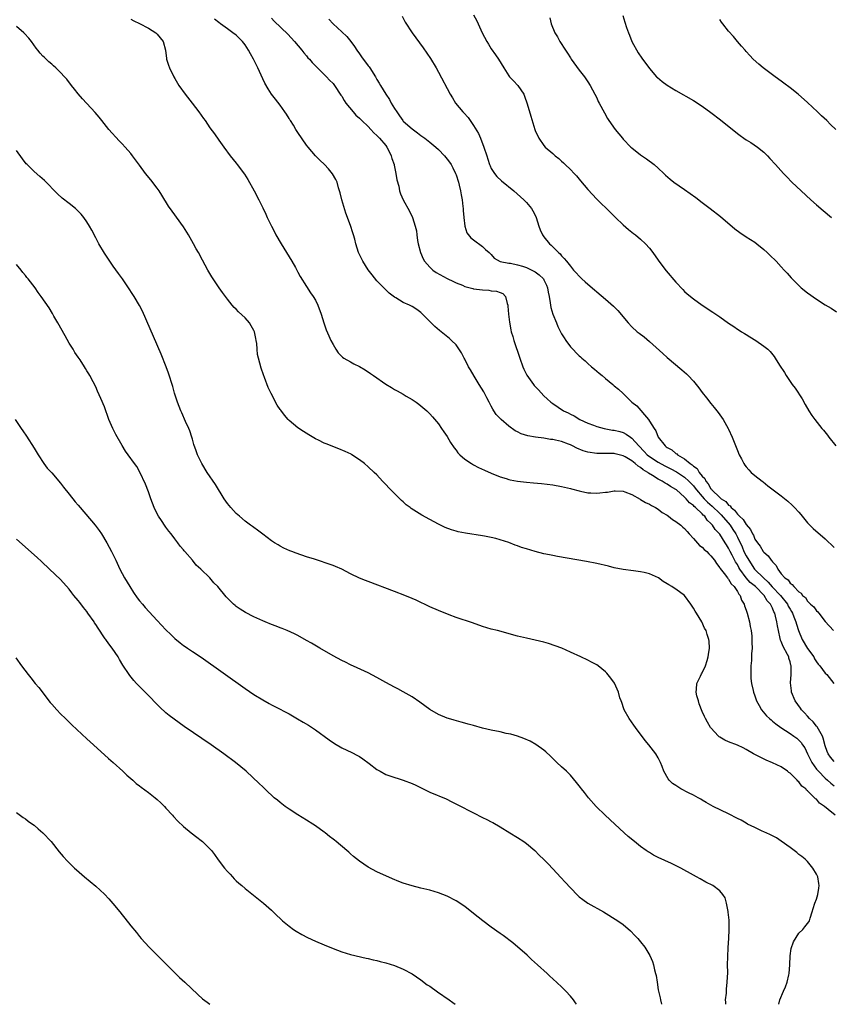
# Model space of a CAD drawing. Units: inches. Extents: x 2499592 to 2502000, y 1488000 to 1491000.
# Drawn here: x 2499856 to 2500040, y 1488000 to 1488224 of the extents above; entities that cross this region are included whole.
import ezdxf

# ---------------------------------------------------------------- set-up
doc = ezdxf.new("R2010")
doc.units = ezdxf.units.IN
doc.header["$MEASUREMENT"] = 0
doc.layers.add('LD24991488_10ft', color=111, linetype='Continuous')

msp = doc.modelspace()

# ---------------------------------------------------------------- linework, layer by layer
at = {"layer": 'LD24991488_10ft'}
for points, elevation in [([(2499881, 1488224.06), (2499881.67, 1488223.67), (2499883, 1488223.12), (2499885, 1488222.02), (2499886.68, 1488221), (2499887, 1488220.69), (2499888.36, 1488219), (2499888.87, 1488217), (2499889.12, 1488215.12), (2499889.15, 1488215), (2499889.6, 1488213.6), (2499889.82, 1488213), (2499890.75, 1488211), (2499891, 1488210.56), (2499891.9, 1488209), (2499893.35, 1488207), (2499894.95, 1488205), (2499896.45, 1488203), (2499897.5, 1488201.5), (2499897.88, 1488201), (2499899, 1488199.34), (2499900, 1488198), (2499901, 1488196.55), (2499902.14, 1488195), (2499903.63, 1488193), (2499905, 1488191.31), (2499905.23, 1488191), (2499906.84, 1488188.84), (2499907.62, 1488187.62), (2499909.09, 1488185), (2499910.16, 1488183), (2499911, 1488181.2), (2499911.73, 1488179.73), (2499912.05, 1488179), (2499912.97, 1488177.03), (2499913.7, 1488175.7), (2499914.02, 1488175), (2499915.2, 1488173), (2499916.44, 1488171), (2499917.61, 1488169), (2499918.43, 1488167.57), (2499918.83, 1488166.83), (2499919, 1488166.55), (2499919.52, 1488165.52), (2499921, 1488163.26), (2499921.86, 1488161.86), (2499922.49, 1488161), (2499923, 1488160.17), (2499923.58, 1488159), (2499924.3, 1488157), (2499924.89, 1488155), (2499925.43, 1488153.43), (2499926.02, 1488152.02), (2499926.51, 1488151), (2499927, 1488150.06), (2499927.63, 1488149), (2499928.19, 1488148.19), (2499929.19, 1488147.19), (2499929.47, 1488147), (2499931, 1488146.11), (2499931.72, 1488145.72), (2499933, 1488145.08), (2499934.3, 1488144.3), (2499935.52, 1488143.52), (2499936.22, 1488143), (2499939, 1488141.04), (2499940.29, 1488140.29), (2499941, 1488139.84), (2499941.57, 1488139.57), (2499943, 1488138.75), (2499943.65, 1488138.35), (2499945, 1488137.59), (2499945.89, 1488137), (2499946.54, 1488136.54), (2499948.34, 1488135), (2499949, 1488134.34), (2499949.63, 1488133.63), (2499951, 1488132), (2499951.66, 1488131), (2499952.22, 1488130.22), (2499953, 1488129.17), (2499953.77, 1488127.77), (2499954.55, 1488126.55), (2499955, 1488126.03), (2499955.43, 1488125.43), (2499955.88, 1488125), (2499957, 1488124.03), (2499958.54, 1488123), (2499959, 1488122.72), (2499960.12, 1488122.12), (2499961.47, 1488121.47), (2499963, 1488120.79), (2499965, 1488120), (2499966.42, 1488119.58), (2499967, 1488119.37), (2499967.29, 1488119.29), (2499968.98, 1488118.98), (2499971, 1488118.75), (2499972.63, 1488118.63), (2499974.45, 1488118.45), (2499977, 1488118.13), (2499979, 1488117.82), (2499979.64, 1488117.64), (2499981, 1488117.33), (2499981.23, 1488117.23), (2499983, 1488116.76), (2499983.28, 1488116.72), (2499985, 1488116.36), (2499985.66, 1488116.34), (2499987, 1488116.27), (2499987.68, 1488116.32), (2499989, 1488116.49), (2499989.47, 1488116.53), (2499991, 1488116.8), (2499991.22, 1488116.78), (2499993, 1488116.74), (2499993.42, 1488116.58), (2499995, 1488115.97), (2499996.9, 1488114.9), (2499997, 1488114.86), (2499998.11, 1488114.11), (2499999, 1488113.76), (2499999.45, 1488113.45), (2500000.35, 1488113), (2500001, 1488112.61), (2500001.89, 1488111.89), (2500003, 1488111.24), (2500003.35, 1488111), (2500004.25, 1488110.25), (2500005, 1488109.83), (2500006.11, 1488109), (2500006.56, 1488108.56), (2500007, 1488108.22), (2500007.55, 1488107.55), (2500008.07, 1488107), (2500009, 1488105.97), (2500010.38, 1488104.38), (2500011, 1488103.96), (2500011.47, 1488103.47), (2500012.02, 1488103), (2500012.49, 1488102.49), (2500013, 1488102.03), (2500013.78, 1488101), (2500014.24, 1488100.24), (2500015, 1488099.32), (2500015.12, 1488099.12), (2500016.03, 1488097.97), (2500016.76, 1488097), (2500016.85, 1488096.85), (2500017, 1488096.71), (2500017.63, 1488095.63), (2500018.26, 1488095), (2500019, 1488093.88), (2500019.31, 1488093.31), (2500019.61, 1488093), (2500019.96, 1488091.96), (2500020.53, 1488091), (2500020.63, 1488090.63), (2500021, 1488089.69), (2500021.17, 1488089.17), (2500021.24, 1488089), (2500021.79, 1488087), (2500021.94, 1488085.94), (2500022.13, 1488085), (2500022.26, 1488083.74), (2500022.3, 1488083), (2500022.33, 1488082.33), (2500022.35, 1488081), (2500022.25, 1488079.75), (2500022.25, 1488079), (2500022.21, 1488078.21), (2500022.08, 1488077), (2500022.08, 1488075.92), (2500022.04, 1488075), (2500022.08, 1488074.08), (2500022.24, 1488073), (2500022.63, 1488071.37), (2500022.69, 1488071), (2500023, 1488070.13), (2500023.37, 1488069), (2500023.93, 1488067.93), (2500024.47, 1488067), (2500025.65, 1488065.65), (2500026.3, 1488065), (2500026.67, 1488064.67), (2500027, 1488064.42), (2500027.79, 1488063.79), (2500028.87, 1488063), (2500031, 1488061.62), (2500031.84, 1488061), (2500032.5, 1488060.5), (2500033, 1488060.05), (2500033.52, 1488059.52), (2500033.85, 1488059), (2500034.32, 1488058.32), (2500035, 1488057), (2500035.96, 1488055), (2500037, 1488053.52), (2500037.43, 1488053), (2500039, 1488051.42), (2500039.51, 1488051), (2500040.29, 1488050.29), (2500041, 1488049.69)], 8580), ([(2500041, 1488055.21), (2500040.22, 1488056.22), (2500039.66, 1488057), (2500039.47, 1488057.47), (2500039, 1488058.82), (2500038.55, 1488060.55), (2500038.37, 1488061), (2500037.45, 1488062.55), (2500037.14, 1488063.14), (2500037, 1488063.28), (2500036.23, 1488064.23), (2500035.44, 1488065), (2500035, 1488065.52), (2500034.29, 1488066.29), (2500033.56, 1488067), (2500033.35, 1488067.35), (2500032.13, 1488069), (2500031.35, 1488071), (2500031.29, 1488071.29), (2500031.1, 1488073.1), (2500031.21, 1488075), (2500031.26, 1488076.74), (2500031.24, 1488077), (2500031.17, 1488077.17), (2500031, 1488077.88), (2500030.73, 1488078.73), (2500030.68, 1488079), (2500030.4, 1488079.6), (2500029.4, 1488081.4), (2500029, 1488082.53), (2500028.85, 1488082.85), (2500028.78, 1488083.22), (2500028.34, 1488085), (2500028.12, 1488086.12), (2500027.98, 1488087), (2500027.69, 1488088.31), (2500027.5, 1488089), (2500027.31, 1488089.31), (2500027, 1488090.14), (2500026.69, 1488090.69), (2500026.58, 1488091), (2500025.79, 1488091.79), (2500025.09, 1488093), (2500023.11, 1488095), (2500021.94, 1488095.94), (2500021, 1488097.01), (2500019.57, 1488099), (2500019.36, 1488099.36), (2500019, 1488100.05), (2500018.61, 1488100.61), (2500017.81, 1488102.19), (2500017.37, 1488103), (2500017, 1488103.77), (2500016.52, 1488104.52), (2500016.23, 1488105), (2500015, 1488106.93), (2500013.97, 1488107.97), (2500013.31, 1488109), (2500013, 1488109.36), (2500012.15, 1488110.15), (2500011.57, 1488111), (2500011.25, 1488111.25), (2500011, 1488111.54), (2500009.47, 1488113), (2500009.2, 1488113.2), (2500009, 1488113.45), (2500008.09, 1488114.09), (2500007.36, 1488115), (2500007, 1488115.39), (2500005.13, 1488117), (2500005, 1488117.1), (2500003.79, 1488117.79), (2500003, 1488118.33), (2500002.56, 1488118.56), (2500001.89, 1488119), (2500001, 1488119.45), (2499999.72, 1488120.28), (2499998.81, 1488120.81), (2499998.61, 1488121), (2499997.59, 1488121.59), (2499997, 1488122.1), (2499996.41, 1488122.41), (2499995.76, 1488123), (2499995, 1488123.6), (2499993.46, 1488124.54), (2499993, 1488124.78), (2499992.11, 1488125), (2499991.2, 1488125.2), (2499991, 1488125.26), (2499989.26, 1488125.26), (2499989, 1488125.28), (2499987, 1488125.29), (2499985, 1488125.6), (2499983.93, 1488125.93), (2499982.47, 1488126.47), (2499981.5, 1488127), (2499981, 1488127.24), (2499980.59, 1488127.41), (2499979, 1488128), (2499977.65, 1488128.35), (2499977, 1488128.46), (2499976.49, 1488128.49), (2499975, 1488128.78), (2499973.04, 1488129.04), (2499971.3, 1488129.3), (2499969.78, 1488129.78), (2499969, 1488130.18), (2499968.47, 1488130.47), (2499967, 1488131.51), (2499965.24, 1488133), (2499964.14, 1488134.14), (2499963.61, 1488135), (2499963.35, 1488135.35), (2499963, 1488136.02), (2499962.65, 1488136.65), (2499962.52, 1488137), (2499961.97, 1488137.97), (2499961.48, 1488139), (2499961.31, 1488139.31), (2499960.29, 1488141), (2499959.15, 1488142.85), (2499958.31, 1488144.31), (2499957.86, 1488145), (2499957, 1488146.71), (2499956.81, 1488147), (2499956.21, 1488148.21), (2499955, 1488149.99), (2499953.99, 1488151), (2499953.47, 1488151.47), (2499952.35, 1488152.35), (2499951.24, 1488153.24), (2499950.17, 1488154.17), (2499948.17, 1488156.17), (2499947.39, 1488157), (2499947, 1488157.36), (2499946.04, 1488158.04), (2499945, 1488158.72), (2499944.44, 1488159), (2499943, 1488159.64), (2499941.29, 1488160.71), (2499941, 1488160.87), (2499939.79, 1488161.79), (2499938.78, 1488162.78), (2499937, 1488164.6), (2499935.9, 1488165.9), (2499935, 1488167.05), (2499933.75, 1488169), (2499932.8, 1488171), (2499932.2, 1488173), (2499931.93, 1488174.07), (2499931.67, 1488175), (2499931.49, 1488175.49), (2499931, 1488177.14), (2499929.95, 1488179.95), (2499929.01, 1488183), (2499928.61, 1488184.61), (2499928.5, 1488185), (2499928.28, 1488185.72), (2499927.95, 1488187), (2499927.64, 1488187.64), (2499926.91, 1488188.91), (2499926.01, 1488190.01), (2499925.06, 1488191.06), (2499924.02, 1488192.02), (2499923, 1488193.03), (2499921.32, 1488195), (2499921, 1488195.39), (2499919, 1488198.29), (2499918.55, 1488199), (2499917.98, 1488199.98), (2499917.33, 1488201), (2499917.21, 1488201.21), (2499917, 1488201.51), (2499916.44, 1488202.44), (2499916.07, 1488203), (2499915, 1488204.49), (2499913.92, 1488205.92), (2499913, 1488207.03), (2499912.22, 1488208.22), (2499911.51, 1488209.51), (2499911, 1488210.52), (2499909.91, 1488213), (2499908.88, 1488215), (2499908.19, 1488216.19), (2499907.79, 1488217), (2499907, 1488218.22), (2499906.4, 1488219), (2499905.71, 1488219.71), (2499905, 1488220.41), (2499904.24, 1488221), (2499903, 1488221.92), (2499901.41, 1488223), (2499901, 1488223.31), (2499900.05, 1488224.05)], 8570), ([(2499913, 1488224.28), (2499913.62, 1488223.62), (2499916.69, 1488220.69), (2499918.27, 1488219), (2499919.94, 1488217), (2499920.39, 1488216.39), (2499921, 1488215.71), (2499921.31, 1488215.31), (2499921.63, 1488215), (2499922.24, 1488214.24), (2499923, 1488213.49), (2499923.23, 1488213.23), (2499923.49, 1488213), (2499925.52, 1488211), (2499926.22, 1488210.22), (2499927, 1488209.44), (2499927.34, 1488209), (2499928.81, 1488206.81), (2499929, 1488206.56), (2499929.57, 1488205.57), (2499929.95, 1488205), (2499931.55, 1488203), (2499932.23, 1488202.23), (2499933, 1488201.55), (2499933.55, 1488201), (2499935, 1488199.65), (2499935.62, 1488199), (2499936.26, 1488198.26), (2499937, 1488197.66), (2499937.3, 1488197.3), (2499937.6, 1488197), (2499939, 1488195.35), (2499939.28, 1488195), (2499939.57, 1488194.43), (2499940.25, 1488193), (2499940.38, 1488192.38), (2499940.88, 1488191), (2499940.89, 1488190.89), (2499941.33, 1488189), (2499941.52, 1488187.52), (2499941.94, 1488186.06), (2499942.14, 1488185), (2499942.34, 1488184.34), (2499942.97, 1488183), (2499944.38, 1488180.38), (2499945.06, 1488179), (2499945.71, 1488177), (2499945.96, 1488175.96), (2499946.08, 1488175), (2499946.26, 1488173.74), (2499946.41, 1488173), (2499946.92, 1488171), (2499947.54, 1488169.54), (2499947.81, 1488169), (2499949, 1488167.66), (2499949.74, 1488167), (2499950.49, 1488166.49), (2499953, 1488165.12), (2499954.41, 1488164.41), (2499955, 1488164.14), (2499956.45, 1488163.55), (2499957, 1488163.31), (2499958.79, 1488162.79), (2499959, 1488162.75), (2499961, 1488162.49), (2499962.43, 1488162.43), (2499963, 1488162.32), (2499964.23, 1488162.23), (2499965, 1488161.88), (2499965.66, 1488161.66), (2499966.22, 1488161), (2499966.62, 1488159.38), (2499966.77, 1488159), (2499966.81, 1488158.81), (2499966.95, 1488157), (2499967.14, 1488155.14), (2499967.45, 1488153.45), (2499967.57, 1488153), (2499967.88, 1488151.88), (2499968.16, 1488151), (2499969.5, 1488147), (2499970.21, 1488145), (2499970.44, 1488144.44), (2499971.11, 1488143.11), (2499972.62, 1488141), (2499972.79, 1488140.79), (2499973.74, 1488139.74), (2499975, 1488138.44), (2499975.74, 1488137.74), (2499976.59, 1488137), (2499977, 1488136.69), (2499979.47, 1488135), (2499980.52, 1488134.52), (2499981, 1488134.24), (2499981.84, 1488133.84), (2499983.18, 1488133), (2499985, 1488132.16), (2499986.29, 1488131.71), (2499987, 1488131.42), (2499988.66, 1488131), (2499990.63, 1488130.63), (2499991, 1488130.6), (2499992.26, 1488130.26), (2499993, 1488130.05), (2499993.71, 1488129.71), (2499994.69, 1488129), (2499995, 1488128.8), (2499996.57, 1488127), (2499997.77, 1488125.77), (2499998.48, 1488125), (2499999, 1488124.58), (2500001, 1488123.28), (2500002.49, 1488122.49), (2500003.83, 1488121.83), (2500005.15, 1488121.15), (2500007, 1488119.9), (2500007.98, 1488119), (2500009, 1488117.91), (2500009.41, 1488117.41), (2500009.68, 1488117), (2500011, 1488115.47), (2500011.43, 1488115), (2500012.2, 1488114.2), (2500013.3, 1488113.3), (2500015, 1488111.66), (2500015.35, 1488111.35), (2500017.34, 1488109), (2500018.01, 1488108.01), (2500018.62, 1488107), (2500019, 1488106.25), (2500020.06, 1488104.06), (2500020.5, 1488103), (2500021, 1488102), (2500021.59, 1488101), (2500022.91, 1488099), (2500023, 1488098.9), (2500024.98, 1488097), (2500026.03, 1488096.03), (2500026.95, 1488094.95), (2500028.82, 1488093), (2500030.41, 1488091), (2500030.59, 1488090.59), (2500031, 1488089.88), (2500031.34, 1488089.34), (2500031.53, 1488089), (2500031.89, 1488088.11), (2500032.31, 1488087), (2500032.44, 1488086.44), (2500032.9, 1488085), (2500033.74, 1488083), (2500035, 1488080.94), (2500036.4, 1488079), (2500036.58, 1488078.58), (2500037, 1488077.92), (2500037.4, 1488077.4), (2500037.76, 1488077), (2500039, 1488075.31), (2500039.33, 1488075), (2500040.92, 1488073)], 8560), ([(2499926.06, 1488224.06), (2499927, 1488223.02), (2499929, 1488221.22), (2499930.14, 1488220.14), (2499931.03, 1488219.03), (2499931.87, 1488217.87), (2499932.42, 1488217), (2499933, 1488216.2), (2499933.52, 1488215.52), (2499935, 1488213.46), (2499935.21, 1488213.21), (2499935.35, 1488213), (2499936.65, 1488211), (2499937, 1488210.39), (2499937.53, 1488209.53), (2499937.82, 1488209), (2499939, 1488207), (2499939.83, 1488205.83), (2499940.27, 1488205), (2499941, 1488203.78), (2499941.49, 1488203), (2499942.12, 1488202.12), (2499942.88, 1488201), (2499943, 1488200.87), (2499945, 1488199.11), (2499946.22, 1488198.22), (2499947, 1488197.62), (2499947.87, 1488197), (2499949, 1488196.09), (2499950.41, 1488195), (2499951, 1488194.43), (2499952.37, 1488193), (2499952.65, 1488192.65), (2499953, 1488192.26), (2499953.52, 1488191.52), (2499953.85, 1488191), (2499954.26, 1488190.26), (2499954.88, 1488189), (2499955, 1488188.7), (2499955.52, 1488187), (2499955.7, 1488186.3), (2499956.01, 1488185), (2499956.14, 1488184.14), (2499956.36, 1488183), (2499956.54, 1488181.46), (2499956.58, 1488181), (2499956.6, 1488180.6), (2499956.74, 1488179), (2499956.98, 1488176.98), (2499957.48, 1488175.48), (2499958.33, 1488174.33), (2499959, 1488173.88), (2499961, 1488172.39), (2499961.72, 1488171.72), (2499962.54, 1488171), (2499962.75, 1488170.75), (2499963, 1488170.52), (2499963.7, 1488169.7), (2499965, 1488168.99), (2499967, 1488168.62), (2499967.42, 1488168.58), (2499969, 1488168.24), (2499970.12, 1488167.88), (2499971, 1488167.57), (2499972.24, 1488167), (2499973, 1488166.58), (2499973.91, 1488165.91), (2499974.86, 1488165), (2499975, 1488164.77), (2499975.57, 1488163.57), (2499975.82, 1488163), (2499975.96, 1488161.96), (2499976.18, 1488161), (2499976.42, 1488159.58), (2499976.46, 1488159), (2499976.53, 1488158.53), (2499976.99, 1488156.99), (2499977.82, 1488155), (2499978.15, 1488154.15), (2499978.77, 1488153), (2499978.83, 1488152.83), (2499979, 1488152.53), (2499979.58, 1488151.58), (2499980, 1488151), (2499981, 1488149.57), (2499983, 1488147.53), (2499983.29, 1488147.29), (2499983.61, 1488147), (2499984.37, 1488146.37), (2499985, 1488145.75), (2499985.85, 1488145), (2499986.49, 1488144.49), (2499987, 1488144.03), (2499987.56, 1488143.56), (2499988.21, 1488143), (2499989, 1488142.37), (2499990.66, 1488141), (2499990.85, 1488140.85), (2499991, 1488140.71), (2499991.95, 1488139.95), (2499993, 1488138.96), (2499995.01, 1488137), (2499996.1, 1488136.1), (2499998.76, 1488133), (2499999, 1488132.67), (2500000.08, 1488131), (2500000.46, 1488130.46), (2500000.98, 1488129), (2500002.54, 1488127), (2500002.83, 1488126.83), (2500003, 1488126.68), (2500004.11, 1488126.11), (2500005, 1488125.31), (2500005.2, 1488125.2), (2500005.38, 1488125), (2500007, 1488124.08), (2500008.27, 1488123), (2500008.73, 1488122.73), (2500009, 1488122.44), (2500009.86, 1488121.86), (2500010.33, 1488121), (2500011, 1488120.13), (2500011.57, 1488119.57), (2500011.8, 1488119), (2500012.37, 1488118.37), (2500013, 1488117.27), (2500013.15, 1488117.15), (2500013.23, 1488117), (2500015, 1488115.3), (2500015.34, 1488115), (2500016.35, 1488114.35), (2500017, 1488113.56), (2500017.36, 1488113.36), (2500017.6, 1488113), (2500018.39, 1488112.39), (2500019, 1488111.51), (2500019.51, 1488111), (2500020.31, 1488110.31), (2500021, 1488109.15), (2500022.02, 1488108.02), (2500022.48, 1488107), (2500022.68, 1488106.68), (2500023, 1488105.84), (2500023.56, 1488105), (2500024.22, 1488104.22), (2500024.89, 1488103), (2500025, 1488102.85), (2500026.02, 1488102.02), (2500026.69, 1488101), (2500026.86, 1488100.86), (2500027, 1488100.64), (2500027.84, 1488099.84), (2500028.24, 1488099), (2500029, 1488097.92), (2500029.8, 1488097), (2500030.53, 1488096.53), (2500031, 1488095.82), (2500031.51, 1488095.51), (2500031.88, 1488095), (2500033, 1488093.86), (2500033.51, 1488093.51), (2500033.86, 1488093), (2500034.5, 1488092.5), (2500035, 1488091.67), (2500035.68, 1488091), (2500036.39, 1488090.39), (2500037, 1488089.51), (2500037.28, 1488089.28), (2500037.53, 1488089), (2500039, 1488087.08), (2500040.85, 1488085)], 8550), ([(2499942.73, 1488224.73), (2499943.41, 1488223.41), (2499945, 1488221), (2499947.54, 1488217.54), (2499948.36, 1488216.36), (2499949.16, 1488215.16), (2499950.45, 1488213), (2499951, 1488212.01), (2499953.67, 1488207), (2499954.16, 1488206.16), (2499954.89, 1488205), (2499956.54, 1488203), (2499956.77, 1488202.77), (2499957.72, 1488201.72), (2499959, 1488199.87), (2499960.08, 1488198.08), (2499960.53, 1488197), (2499961.32, 1488195), (2499961.98, 1488193), (2499962.22, 1488192.22), (2499962.64, 1488191), (2499962.73, 1488190.73), (2499963, 1488190.13), (2499963.71, 1488189), (2499964.27, 1488188.27), (2499965.3, 1488187.3), (2499968.18, 1488185), (2499970.42, 1488183), (2499971, 1488182.38), (2499972.2, 1488181), (2499972.5, 1488180.5), (2499973.16, 1488179.16), (2499973.23, 1488179), (2499973.83, 1488177), (2499974.14, 1488176.14), (2499974.68, 1488175), (2499975, 1488174.56), (2499976.26, 1488173), (2499976.67, 1488172.67), (2499978.28, 1488171), (2499978.69, 1488170.69), (2499979, 1488170.25), (2499979.63, 1488169.63), (2499980.11, 1488169), (2499981, 1488167.87), (2499981.75, 1488167), (2499982.35, 1488166.35), (2499983, 1488165.6), (2499983.63, 1488165), (2499984.37, 1488164.37), (2499985, 1488163.81), (2499986.53, 1488162.53), (2499987, 1488162.08), (2499989, 1488160.39), (2499990.79, 1488158.79), (2499991.78, 1488157.78), (2499994.13, 1488155), (2499995, 1488154.09), (2499996.22, 1488153), (2499996.65, 1488152.65), (2499997.79, 1488151.79), (2499999, 1488150.77), (2500002.05, 1488148.05), (2500003, 1488147.16), (2500006.34, 1488144.34), (2500007.4, 1488143.4), (2500007.79, 1488143), (2500009, 1488141.71), (2500009.6, 1488141), (2500010.22, 1488140.22), (2500011, 1488139.19), (2500011.97, 1488137.97), (2500013, 1488136.64), (2500013.75, 1488135.75), (2500014.61, 1488134.61), (2500015.74, 1488133), (2500016.92, 1488131), (2500017, 1488130.83), (2500017.83, 1488129), (2500019, 1488125.97), (2500019.42, 1488125), (2500019.92, 1488124.08), (2500020.47, 1488123), (2500020.67, 1488122.67), (2500021, 1488122.24), (2500021.58, 1488121.58), (2500022.18, 1488121), (2500023, 1488120.3), (2500024.61, 1488119), (2500024.84, 1488118.84), (2500025.96, 1488117.96), (2500027.15, 1488117), (2500029, 1488115.65), (2500030.46, 1488114.46), (2500031.51, 1488113.51), (2500032, 1488113), (2500033, 1488111.94), (2500033.44, 1488111.44), (2500035, 1488109.54), (2500035.52, 1488109), (2500036.26, 1488108.26), (2500039, 1488105.89), (2500041, 1488103.92)], 8540), ([(2499959, 1488225.06), (2499959.73, 1488223.73), (2499960.97, 1488221), (2499962.01, 1488219), (2499962.37, 1488218.37), (2499963, 1488217.37), (2499963.95, 1488215.95), (2499964.64, 1488215), (2499965.85, 1488213), (2499967, 1488211.2), (2499967.15, 1488211), (2499968.05, 1488210.05), (2499969.08, 1488209), (2499970.4, 1488207), (2499970.58, 1488206.58), (2499971.19, 1488204.81), (2499972.05, 1488202.05), (2499972.91, 1488199), (2499973, 1488198.78), (2499973.83, 1488197), (2499975, 1488195.36), (2499975.31, 1488195), (2499977, 1488193.52), (2499977.56, 1488193), (2499978.38, 1488192.38), (2499979, 1488191.81), (2499979.43, 1488191.43), (2499979.84, 1488191), (2499981, 1488189.9), (2499981.84, 1488189), (2499982.42, 1488188.42), (2499983, 1488187.69), (2499983.34, 1488187.34), (2499985, 1488185.35), (2499987, 1488183.17), (2499990.14, 1488180.14), (2499991.28, 1488179), (2499993, 1488177.34), (2499994.24, 1488176.24), (2499995.36, 1488175.36), (2499995.85, 1488175), (2499997, 1488174.01), (2499998.13, 1488173), (2499999, 1488171.99), (2499999.74, 1488171), (2500001, 1488169.23), (2500001.15, 1488169), (2500002.81, 1488166.81), (2500005, 1488164.26), (2500006.56, 1488162.56), (2500007, 1488162.13), (2500007.59, 1488161.59), (2500009, 1488160.45), (2500011, 1488159.06), (2500013.46, 1488157.46), (2500015, 1488156.4), (2500017, 1488154.95), (2500018.19, 1488154.19), (2500019, 1488153.6), (2500019.38, 1488153.38), (2500019.96, 1488153), (2500020.61, 1488152.62), (2500021, 1488152.34), (2500021.86, 1488151.86), (2500023.19, 1488151), (2500025, 1488149.73), (2500025.93, 1488149), (2500026.46, 1488148.46), (2500027.36, 1488147.36), (2500027.62, 1488147), (2500028.61, 1488145.39), (2500029.72, 1488143.72), (2500030.13, 1488143), (2500031.48, 1488141), (2500032.12, 1488140.12), (2500033.72, 1488137.72), (2500034.46, 1488136.46), (2500035.3, 1488135), (2500035.97, 1488133.97), (2500036.63, 1488133), (2500038.24, 1488131), (2500038.59, 1488130.59), (2500039.49, 1488129.49), (2500039.84, 1488129), (2500041.42, 1488127)], 8530), ([(2499976.35, 1488224.35), (2499976.66, 1488223), (2499977.5, 1488221), (2499978.05, 1488220.05), (2499978.61, 1488219), (2499979.89, 1488217), (2499980.35, 1488216.35), (2499981, 1488215.3), (2499981.2, 1488215), (2499983, 1488212.47), (2499984.19, 1488211), (2499985, 1488209.82), (2499985.53, 1488209), (2499986.6, 1488207), (2499987, 1488206.17), (2499987.36, 1488205.36), (2499987.58, 1488205), (2499988.75, 1488202.75), (2499989.48, 1488201.48), (2499989.79, 1488201), (2499991.23, 1488199), (2499992.84, 1488197), (2499993, 1488196.82), (2499994.77, 1488195), (2499995, 1488194.78), (2499997, 1488193.21), (2499998.3, 1488192.3), (2500000.08, 1488191), (2500001, 1488190.19), (2500002.26, 1488189), (2500002.63, 1488188.63), (2500003.68, 1488187.68), (2500004.58, 1488187), (2500007, 1488185.36), (2500009.52, 1488183.52), (2500011, 1488182.35), (2500012.79, 1488181), (2500015.16, 1488179.16), (2500018.4, 1488176.4), (2500019.56, 1488175.56), (2500021, 1488174.6), (2500023, 1488173.33), (2500023.47, 1488173), (2500025, 1488171.7), (2500025.78, 1488171), (2500026.37, 1488170.37), (2500027.8, 1488169), (2500029, 1488167.76), (2500029.67, 1488167), (2500030.32, 1488166.32), (2500031.25, 1488165.25), (2500031.44, 1488165), (2500033.55, 1488163), (2500035, 1488161.85), (2500037, 1488160.38), (2500039, 1488159.09), (2500040.31, 1488158.31), (2500041.53, 1488157.53)], 8520), ([(2499992.91, 1488224.91), (2499993.43, 1488223.43), (2499993.81, 1488222.19), (2499994.21, 1488221), (2499994.45, 1488220.45), (2499995, 1488219), (2499996.45, 1488216.45), (2499997.25, 1488215.25), (2499999, 1488212.85), (2500000.62, 1488211), (2500000.81, 1488210.81), (2500001.89, 1488209.89), (2500003.04, 1488209.04), (2500005, 1488207.83), (2500009, 1488205.57), (2500011, 1488204.28), (2500013, 1488202.82), (2500015.16, 1488201.16), (2500019, 1488198.09), (2500019.65, 1488197.65), (2500020.5, 1488197), (2500021, 1488196.65), (2500022.05, 1488196.05), (2500023.59, 1488195), (2500025, 1488193.85), (2500025.86, 1488193), (2500026.42, 1488192.42), (2500027.66, 1488191), (2500029.47, 1488189), (2500030.23, 1488188.23), (2500031.41, 1488187), (2500033.5, 1488185), (2500035.7, 1488183), (2500037, 1488181.86), (2500038.55, 1488180.55), (2500040.44, 1488179)], 8510), ([(2500041.4, 1488199), (2500040.16, 1488200.16), (2500039.34, 1488201), (2500038.12, 1488202.12), (2500037.24, 1488203), (2500035, 1488205.1), (2500032.86, 1488207), (2500031, 1488208.48), (2500029.55, 1488209.55), (2500029, 1488209.98), (2500027.58, 1488211), (2500027, 1488211.45), (2500024.86, 1488213), (2500023.86, 1488213.86), (2500022.6, 1488215), (2500021.85, 1488215.85), (2500021, 1488216.73), (2500020.76, 1488217), (2500019.96, 1488217.96), (2500019, 1488219.03), (2500018.11, 1488220.11), (2500017, 1488221.38), (2500015.7, 1488223), (2500015.42, 1488223.42), (2500015, 1488223.98)], 8500), ([(2500041.27, 1488043), (2500039.68, 1488044.32), (2500038.83, 1488045), (2500037.72, 1488045.72), (2500037, 1488046.63), (2500036.77, 1488046.77), (2500036.58, 1488047), (2500035, 1488048.56), (2500034.73, 1488048.73), (2500034.55, 1488049), (2500033.65, 1488049.65), (2500033, 1488050.64), (2500032.79, 1488050.79), (2500032.62, 1488051), (2500031, 1488052.59), (2500030.74, 1488052.74), (2500030.41, 1488053), (2500029, 1488054.01), (2500027, 1488054.96), (2500025.54, 1488055.54), (2500024.18, 1488056.18), (2500022.65, 1488057), (2500021, 1488057.97), (2500020.32, 1488058.32), (2500019, 1488058.92), (2500017, 1488059.69), (2500016.12, 1488060.12), (2500015, 1488060.78), (2500014.87, 1488060.87), (2500014.74, 1488061), (2500013, 1488062.89), (2500012.91, 1488063), (2500012.18, 1488064.18), (2500011.73, 1488065), (2500011.49, 1488065.49), (2500011, 1488066.64), (2500010.34, 1488068.34), (2500010.13, 1488069), (2500009.8, 1488070.2), (2500009.61, 1488071), (2500009.72, 1488071.72), (2500009.78, 1488073), (2500010.63, 1488074.63), (2500010.85, 1488075.15), (2500011, 1488075.39), (2500011.79, 1488077), (2500012.17, 1488078.17), (2500012.39, 1488079), (2500012.42, 1488079.58), (2500012.65, 1488081), (2500012.57, 1488082.57), (2500012.51, 1488083), (2500012.14, 1488084.14), (2500011.87, 1488085), (2500011.56, 1488085.56), (2500010.93, 1488087), (2500009.69, 1488089), (2500009.4, 1488089.4), (2500009, 1488090.09), (2500008.42, 1488091), (2500007, 1488092.98), (2500005, 1488094.43), (2500004.63, 1488094.63), (2500004.06, 1488095), (2500003.38, 1488095.38), (2500003, 1488095.64), (2500002.16, 1488096.16), (2500001.04, 1488097), (2499999, 1488097.89), (2499997.78, 1488098.22), (2499997, 1488098.41), (2499995.37, 1488098.63), (2499993, 1488098.93), (2499991, 1488099.32), (2499989.66, 1488099.66), (2499987, 1488100.26), (2499984.71, 1488100.71), (2499978.11, 1488101.89), (2499977, 1488102.1), (2499976.27, 1488102.27), (2499975, 1488102.5), (2499973, 1488103), (2499971, 1488103.58), (2499969.91, 1488103.91), (2499969, 1488104.25), (2499968.43, 1488104.43), (2499966.98, 1488105.02), (2499965, 1488105.65), (2499964.07, 1488105.93), (2499963, 1488106.2), (2499961.5, 1488106.5), (2499961, 1488106.59), (2499957.13, 1488107.13), (2499955.48, 1488107.48), (2499955, 1488107.61), (2499953.94, 1488107.94), (2499952.49, 1488108.49), (2499951, 1488109.18), (2499949, 1488110.24), (2499947.24, 1488111.24), (2499944.78, 1488112.78), (2499944.52, 1488113), (2499943.65, 1488113.65), (2499943, 1488114.27), (2499942.6, 1488114.6), (2499941, 1488116.18), (2499940.15, 1488117), (2499938.64, 1488118.64), (2499938.29, 1488119), (2499937, 1488120.42), (2499936.4, 1488121), (2499935, 1488122.28), (2499934.14, 1488123), (2499933, 1488123.88), (2499931.31, 1488125), (2499931.11, 1488125.11), (2499929.77, 1488125.77), (2499928.35, 1488126.35), (2499925.46, 1488127.46), (2499925, 1488127.66), (2499923.69, 1488128.31), (2499923, 1488128.64), (2499921.5, 1488129.5), (2499920.26, 1488130.26), (2499919, 1488131.1), (2499917, 1488132.76), (2499916.77, 1488133), (2499916, 1488134), (2499915.11, 1488135.11), (2499915, 1488135.3), (2499914.31, 1488136.31), (2499912.91, 1488138.91), (2499912.28, 1488140.28), (2499911.44, 1488142.56), (2499911.19, 1488143.19), (2499910.68, 1488144.68), (2499910.01, 1488147), (2499909.82, 1488147.82), (2499909.71, 1488149), (2499909.66, 1488150.34), (2499909.55, 1488151), (2499909.43, 1488151.43), (2499909.14, 1488153), (2499909, 1488153.28), (2499908.36, 1488154.36), (2499907.99, 1488155), (2499907, 1488156.13), (2499905.53, 1488157.53), (2499905, 1488158.13), (2499904.51, 1488158.51), (2499904.09, 1488159), (2499903, 1488160.41), (2499902.52, 1488161), (2499901.88, 1488161.88), (2499901.1, 1488163), (2499899.46, 1488165.46), (2499898.55, 1488167), (2499897.28, 1488169.28), (2499896.36, 1488171), (2499895.87, 1488171.87), (2499895.29, 1488173), (2499894.13, 1488175), (2499893, 1488176.81), (2499890.38, 1488180.38), (2499889.58, 1488181.58), (2499888.05, 1488184.05), (2499887.43, 1488185), (2499887, 1488185.61), (2499885.54, 1488187.54), (2499884.35, 1488189), (2499883, 1488190.86), (2499881.41, 1488193), (2499881, 1488193.5), (2499879.68, 1488195), (2499879, 1488195.74), (2499878.38, 1488196.38), (2499876.03, 1488199), (2499874.37, 1488201), (2499873.79, 1488201.79), (2499872.88, 1488202.88), (2499870, 1488206), (2499869, 1488207.12), (2499868.17, 1488208.17), (2499867.52, 1488209), (2499866.4, 1488210.4), (2499865.9, 1488211), (2499865, 1488211.97), (2499863.93, 1488213), (2499863.44, 1488213.44), (2499863, 1488213.86), (2499862.37, 1488214.37), (2499861.33, 1488215.33), (2499861, 1488215.7), (2499860.36, 1488216.36), (2499859.87, 1488217), (2499859.47, 1488217.47), (2499858.41, 1488219), (2499857.78, 1488219.78), (2499856.84, 1488220.84), (2499856.68, 1488221), (2499855, 1488222.4)], 8590), ([(2500028.42, 1488000), (2500028.66, 1488001), (2500029.53, 1488003), (2500029.99, 1488004.01), (2500030.31, 1488005), (2500030.69, 1488006.69), (2500030.77, 1488007), (2500030.93, 1488009), (2500031, 1488011.06), (2500031.27, 1488012.73), (2500031.76, 1488014.24), (2500033, 1488016.19), (2500033.87, 1488017), (2500034.36, 1488017.64), (2500035, 1488018.35), (2500035.25, 1488018.75), (2500035.38, 1488019), (2500035.59, 1488019.59), (2500036.05, 1488021), (2500036.22, 1488021.78), (2500036.63, 1488023), (2500037, 1488023.92), (2500037.31, 1488025), (2500037.57, 1488026.43), (2500037.64, 1488027), (2500037.51, 1488027.51), (2500037.29, 1488029), (2500037, 1488029.62), (2500036.18, 1488031), (2500035, 1488032.45), (2500034.45, 1488033), (2500033.64, 1488033.64), (2500033, 1488034.07), (2500032.51, 1488034.51), (2500031.91, 1488035), (2500031, 1488035.64), (2500029, 1488037.12), (2500027.88, 1488037.88), (2500026.58, 1488038.58), (2500025.56, 1488039), (2500025.19, 1488039.19), (2500024.53, 1488039.47), (2500023, 1488040.18), (2500021.31, 1488041), (2500021, 1488041.17), (2500019.85, 1488041.85), (2500019, 1488042.27), (2500017, 1488043.31), (2500013.49, 1488045), (2500013, 1488045.26), (2500011.93, 1488045.93), (2500011, 1488046.42), (2500010.66, 1488046.66), (2500010.08, 1488047), (2500009, 1488047.57), (2500007.88, 1488048.12), (2500006.17, 1488049), (2500005.43, 1488049.43), (2500005, 1488049.74), (2500004.24, 1488050.24), (2500003.48, 1488051), (2500003.26, 1488051.26), (2500002.3, 1488053), (2500001.9, 1488054.11), (2500001.53, 1488055), (2500001, 1488056.06), (2500000.46, 1488057), (2499998.88, 1488059), (2499998.03, 1488060.03), (2499995.81, 1488063), (2499995.48, 1488063.48), (2499994.39, 1488065), (2499993.28, 1488067), (2499993.21, 1488067.21), (2499992.68, 1488068.68), (2499992.54, 1488069), (2499992.29, 1488069.71), (2499991.93, 1488071), (2499991.04, 1488073.04), (2499990.21, 1488074.21), (2499989.31, 1488075.31), (2499989, 1488075.65), (2499987.33, 1488077), (2499987, 1488077.25), (2499985.83, 1488077.83), (2499985, 1488078.27), (2499983.37, 1488079), (2499981, 1488080.12), (2499979.05, 1488081), (2499977.56, 1488081.56), (2499976.04, 1488082.04), (2499975, 1488082.34), (2499973, 1488082.82), (2499971, 1488083.25), (2499969, 1488083.73), (2499964.41, 1488085), (2499963, 1488085.36), (2499961, 1488085.96), (2499958.74, 1488086.74), (2499955, 1488088.01), (2499953.41, 1488088.59), (2499951, 1488089.54), (2499949, 1488090.42), (2499945.91, 1488091.91), (2499945, 1488092.32), (2499943.38, 1488093), (2499941, 1488093.91), (2499935, 1488096.14), (2499934.38, 1488096.38), (2499933, 1488096.96), (2499931, 1488097.93), (2499929, 1488098.97), (2499927.57, 1488099.57), (2499927, 1488099.83), (2499926.1, 1488100.1), (2499925, 1488100.53), (2499924.62, 1488100.62), (2499922.77, 1488101.23), (2499921, 1488101.77), (2499918.6, 1488102.6), (2499917.66, 1488103), (2499917.18, 1488103.18), (2499915.79, 1488103.79), (2499915, 1488104.22), (2499914.5, 1488104.5), (2499913.72, 1488105), (2499913.27, 1488105.27), (2499913, 1488105.46), (2499911, 1488106.94), (2499909.83, 1488107.83), (2499909, 1488108.42), (2499908.68, 1488108.68), (2499908.25, 1488109), (2499907, 1488109.89), (2499905.72, 1488111), (2499905, 1488111.65), (2499903.75, 1488113), (2499903, 1488113.92), (2499902.23, 1488115), (2499900.23, 1488118.23), (2499898.38, 1488121), (2499897.15, 1488123), (2499897, 1488123.28), (2499896.2, 1488125), (2499895.86, 1488125.86), (2499895.36, 1488127.36), (2499895, 1488128.52), (2499894.87, 1488129), (2499894.41, 1488130.41), (2499894.17, 1488131), (2499893.44, 1488132.56), (2499892.57, 1488134.57), (2499892.35, 1488135), (2499892, 1488136), (2499891.6, 1488137), (2499890.96, 1488139), (2499890.52, 1488140.52), (2499889.58, 1488143.58), (2499889.04, 1488145.04), (2499887.88, 1488147.88), (2499883.68, 1488157.68), (2499882.99, 1488158.99), (2499881.77, 1488161), (2499881.45, 1488161.45), (2499880.47, 1488163), (2499879.11, 1488165), (2499878.23, 1488166.23), (2499877, 1488167.87), (2499876.21, 1488169), (2499875, 1488170.82), (2499873.73, 1488173), (2499873, 1488174.34), (2499872.11, 1488176.11), (2499871.61, 1488177), (2499871, 1488177.97), (2499870.31, 1488179), (2499869.71, 1488179.71), (2499868.73, 1488180.73), (2499868.41, 1488181), (2499867, 1488182.15), (2499865.4, 1488183.4), (2499864.34, 1488184.34), (2499861.36, 1488187.36), (2499860.3, 1488188.3), (2499859, 1488189.41), (2499857.38, 1488191), (2499857.2, 1488191.2), (2499856.33, 1488192.33), (2499855, 1488194.21)], 8600), ([(2500016.37, 1488000), (2500016.38, 1488000.49), (2500016.34, 1488001), (2500016.52, 1488002.52), (2500016.53, 1488003.47), (2500016.72, 1488005), (2500016.8, 1488007.2), (2500016.78, 1488009), (2500016.8, 1488010.8), (2500016.91, 1488012.91), (2500017.06, 1488014.94), (2500017.15, 1488017), (2500017.11, 1488019.11), (2500016.94, 1488020.94), (2500016.9, 1488021.1), (2500016.53, 1488023), (2500016.21, 1488024.21), (2500015.71, 1488025), (2500015, 1488025.82), (2500013.4, 1488027), (2500011.82, 1488027.82), (2500010.52, 1488028.52), (2500009.74, 1488029), (2500009, 1488029.39), (2500006.15, 1488031), (2500004.04, 1488032.04), (2500001, 1488033.42), (2499999.96, 1488033.96), (2499999, 1488034.51), (2499998.7, 1488034.7), (2499998.25, 1488035), (2499997, 1488035.89), (2499995.59, 1488037), (2499994.18, 1488038.18), (2499993.27, 1488039), (2499991.13, 1488041), (2499988.93, 1488043), (2499986.89, 1488045), (2499985.15, 1488047), (2499984.21, 1488048.21), (2499983.56, 1488049), (2499983.33, 1488049.33), (2499982.44, 1488050.44), (2499981, 1488052.09), (2499980.1, 1488053), (2499979, 1488054.04), (2499977.92, 1488055), (2499977, 1488055.89), (2499976.45, 1488056.45), (2499975.42, 1488057.42), (2499975, 1488057.77), (2499973.13, 1488059.13), (2499971.83, 1488059.83), (2499970.44, 1488060.44), (2499968.96, 1488060.96), (2499967.43, 1488061.43), (2499966.37, 1488061.63), (2499965, 1488061.95), (2499963, 1488062.35), (2499961, 1488062.83), (2499959, 1488063.39), (2499957.73, 1488063.73), (2499957, 1488063.95), (2499956.16, 1488064.16), (2499954.6, 1488064.6), (2499953.29, 1488065), (2499953, 1488065.09), (2499951, 1488065.89), (2499949, 1488067.05), (2499947.89, 1488067.89), (2499946.73, 1488068.73), (2499945, 1488069.93), (2499943, 1488071.09), (2499941.76, 1488071.76), (2499941, 1488072.14), (2499939, 1488073.21), (2499937, 1488074.34), (2499935, 1488075.4), (2499932.53, 1488076.53), (2499931, 1488077.2), (2499929.81, 1488077.81), (2499929, 1488078.19), (2499927, 1488079.3), (2499924.04, 1488081), (2499922.12, 1488082.13), (2499921, 1488082.76), (2499919, 1488083.86), (2499918.25, 1488084.25), (2499916.57, 1488085), (2499915.47, 1488085.47), (2499915, 1488085.63), (2499914.03, 1488086.03), (2499913, 1488086.42), (2499911.6, 1488087), (2499911, 1488087.23), (2499909, 1488088.11), (2499907.11, 1488089.11), (2499905.88, 1488089.88), (2499905, 1488090.52), (2499904.71, 1488090.71), (2499904.35, 1488091), (2499902.67, 1488092.67), (2499900.78, 1488095), (2499899.89, 1488095.89), (2499899, 1488096.98), (2499896.93, 1488099), (2499895.9, 1488099.9), (2499895, 1488101), (2499893.3, 1488103), (2499893.15, 1488103.15), (2499893, 1488103.36), (2499892.22, 1488104.22), (2499891.71, 1488105), (2499891, 1488105.9), (2499890.17, 1488107), (2499889.62, 1488107.62), (2499889, 1488108.51), (2499888.78, 1488108.78), (2499887.95, 1488110.05), (2499887.3, 1488111), (2499886.51, 1488112.51), (2499886.3, 1488113), (2499885.55, 1488115), (2499885, 1488116.58), (2499884.32, 1488118.32), (2499883.08, 1488121.08), (2499882.33, 1488122.33), (2499881.87, 1488123), (2499880.41, 1488125), (2499879.8, 1488125.8), (2499879, 1488127.13), (2499877.59, 1488129.59), (2499876.9, 1488131), (2499876.02, 1488133), (2499875, 1488135.88), (2499874.18, 1488137.82), (2499873.43, 1488139.43), (2499873, 1488140.43), (2499872.43, 1488141.57), (2499871.67, 1488143), (2499871.41, 1488143.41), (2499871, 1488144.13), (2499870.65, 1488144.65), (2499870.45, 1488145), (2499869.44, 1488146.56), (2499869, 1488147.23), (2499868.26, 1488148.26), (2499867.85, 1488149), (2499867, 1488150.4), (2499866.04, 1488152.04), (2499864.37, 1488155), (2499863.48, 1488156.52), (2499863.14, 1488157.14), (2499862.39, 1488158.39), (2499860.62, 1488161), (2499859.92, 1488161.92), (2499859.21, 1488163), (2499857.65, 1488165), (2499857.35, 1488165.35), (2499857, 1488165.79), (2499856.43, 1488166.43), (2499856.02, 1488167), (2499855, 1488168.28)], 8610), ([(2499854.71, 1488133), (2499856.03, 1488131), (2499856.44, 1488130.44), (2499857.26, 1488129.26), (2499859, 1488126.5), (2499859.88, 1488125), (2499861.23, 1488123), (2499861.99, 1488121.99), (2499863, 1488120.86), (2499865, 1488118.55), (2499865.66, 1488117.66), (2499867, 1488116.04), (2499868.32, 1488114.32), (2499869, 1488113.56), (2499869.45, 1488113), (2499872.87, 1488109), (2499873.78, 1488107.78), (2499874.31, 1488107), (2499875.55, 1488105), (2499876.63, 1488103), (2499877.58, 1488101), (2499878.5, 1488099), (2499879.55, 1488097), (2499880.76, 1488095), (2499881.64, 1488093.64), (2499882.46, 1488092.46), (2499883, 1488091.76), (2499883.62, 1488091), (2499884.26, 1488090.26), (2499887, 1488087.28), (2499889, 1488085.16), (2499890.09, 1488084.09), (2499891, 1488083.24), (2499892.22, 1488082.22), (2499893, 1488081.62), (2499893.36, 1488081.36), (2499893.92, 1488081), (2499895, 1488080.24), (2499897, 1488078.94), (2499907, 1488071.86), (2499909, 1488070.5), (2499911, 1488069.25), (2499912.45, 1488068.45), (2499913, 1488068.13), (2499913.75, 1488067.75), (2499917, 1488066.04), (2499918.95, 1488064.95), (2499920.21, 1488064.21), (2499921.46, 1488063.46), (2499923, 1488062.43), (2499926.15, 1488060.15), (2499927.33, 1488059.33), (2499929, 1488058.34), (2499931.27, 1488057.27), (2499932.6, 1488056.6), (2499933, 1488056.35), (2499933.82, 1488055.82), (2499935.23, 1488054.77), (2499937, 1488053.42), (2499937.71, 1488053), (2499939, 1488052.31), (2499939.94, 1488051.94), (2499943, 1488050.99), (2499945, 1488050.21), (2499945.82, 1488049.82), (2499949, 1488048.27), (2499952.71, 1488046.71), (2499954.07, 1488046.07), (2499955.41, 1488045.41), (2499959, 1488043.54), (2499961, 1488042.52), (2499962.03, 1488042.03), (2499963, 1488041.51), (2499963.35, 1488041.35), (2499965, 1488040.39), (2499967.21, 1488039), (2499969, 1488037.94), (2499970.42, 1488037), (2499971, 1488036.59), (2499972.9, 1488035), (2499973.94, 1488033.94), (2499975, 1488032.97), (2499975.94, 1488031.94), (2499977, 1488030.84), (2499978.83, 1488028.83), (2499979.8, 1488027.8), (2499981, 1488026.47), (2499982.73, 1488024.73), (2499983, 1488024.48), (2499983.83, 1488023.83), (2499985, 1488023.01), (2499988.52, 1488021), (2499991.78, 1488019), (2499993, 1488018.14), (2499994.7, 1488016.7), (2499995.67, 1488015.67), (2499996.33, 1488015), (2499997, 1488014.24), (2499997.94, 1488013), (2499999.1, 1488011.1), (2499999.73, 1488009.73), (2499999.93, 1488009), (2500000.13, 1488007.87), (2500000.4, 1488007), (2500000.52, 1488006.52), (2500000.72, 1488005), (2500001, 1488003.29), (2500001.05, 1488003), (2500001.44, 1488001.44), (2500001.5, 1488001), (2500001.74, 1488000)], 8620), ([(2499982.41, 1488000), (2499982.18, 1488000.32), (2499981.72, 1488001), (2499981, 1488001.87), (2499979.99, 1488003), (2499979, 1488003.97), (2499977, 1488005.83), (2499976.37, 1488006.37), (2499975.71, 1488007), (2499973.51, 1488009), (2499972.18, 1488010.18), (2499971.15, 1488011.15), (2499967.95, 1488013.95), (2499965.68, 1488015.68), (2499965, 1488016.12), (2499963, 1488017.55), (2499961.07, 1488019), (2499959, 1488020.66), (2499957, 1488022.22), (2499955, 1488023.56), (2499953, 1488024.6), (2499951, 1488025.37), (2499949, 1488025.94), (2499947, 1488026.41), (2499945, 1488026.92), (2499943, 1488027.56), (2499941.95, 1488027.95), (2499940.52, 1488028.52), (2499937, 1488030.12), (2499935, 1488031.16), (2499933, 1488032.56), (2499931.65, 1488033.65), (2499931, 1488034.22), (2499930.57, 1488034.57), (2499930.11, 1488035), (2499927.75, 1488037), (2499927.32, 1488037.32), (2499927, 1488037.6), (2499926.19, 1488038.19), (2499925.22, 1488039), (2499925, 1488039.16), (2499923, 1488040.61), (2499922.42, 1488041), (2499921, 1488041.91), (2499919, 1488043.12), (2499917, 1488044.4), (2499916.14, 1488045), (2499915, 1488045.88), (2499914.4, 1488046.4), (2499913.65, 1488047), (2499913, 1488047.57), (2499912.27, 1488048.27), (2499911, 1488049.43), (2499910.22, 1488050.22), (2499907.25, 1488053), (2499904.83, 1488055), (2499902.13, 1488057), (2499899.27, 1488059), (2499893.17, 1488063.17), (2499891.99, 1488063.99), (2499890.83, 1488064.83), (2499889.72, 1488065.72), (2499889, 1488066.33), (2499887.62, 1488067.62), (2499887, 1488068.22), (2499885, 1488070.23), (2499883, 1488072.28), (2499882.31, 1488073), (2499881.69, 1488073.69), (2499880.78, 1488074.78), (2499880.61, 1488075), (2499879.18, 1488077.18), (2499878.43, 1488078.43), (2499878.12, 1488079), (2499876.77, 1488081), (2499875.97, 1488081.97), (2499875.28, 1488083), (2499875.15, 1488083.15), (2499875, 1488083.37), (2499873.53, 1488085.53), (2499873, 1488086.41), (2499872.76, 1488086.76), (2499872.62, 1488087), (2499871.24, 1488089), (2499871, 1488089.33), (2499870.23, 1488090.23), (2499869.36, 1488091.36), (2499869, 1488091.88), (2499868.05, 1488093), (2499867.6, 1488093.6), (2499867, 1488094.43), (2499865, 1488096.61), (2499862.52, 1488099), (2499860.71, 1488100.71), (2499859.67, 1488101.67), (2499855, 1488105.79)], 8630), ([(2499854.83, 1488078.83), (2499856.14, 1488077), (2499857.64, 1488075), (2499858.26, 1488074.26), (2499859.25, 1488073), (2499860.04, 1488072.04), (2499862.67, 1488068.67), (2499863, 1488068.28), (2499864.16, 1488067), (2499865, 1488066.11), (2499866.12, 1488065), (2499867.58, 1488063.58), (2499871, 1488060.4), (2499871.71, 1488059.71), (2499875, 1488056.76), (2499875.9, 1488055.9), (2499876.96, 1488055), (2499879.17, 1488053), (2499880.11, 1488052.11), (2499881, 1488051.38), (2499881.43, 1488051), (2499882.25, 1488050.25), (2499883, 1488049.7), (2499883.37, 1488049.37), (2499885, 1488048.2), (2499886.55, 1488047), (2499887, 1488046.61), (2499887.8, 1488045.8), (2499888.66, 1488045), (2499889, 1488044.6), (2499890.48, 1488043), (2499890.72, 1488042.72), (2499891.68, 1488041.68), (2499893, 1488040.46), (2499894.76, 1488039), (2499896.01, 1488038.01), (2499897, 1488037.28), (2499897.33, 1488037), (2499899, 1488035.38), (2499899.32, 1488035), (2499900.05, 1488034.05), (2499900.89, 1488032.89), (2499902.33, 1488031), (2499903, 1488030.21), (2499903.57, 1488029.57), (2499904.13, 1488029), (2499904.54, 1488028.55), (2499905, 1488028.1), (2499905.57, 1488027.57), (2499906.23, 1488027), (2499907, 1488026.31), (2499911.18, 1488023), (2499913, 1488021.4), (2499914.22, 1488020.22), (2499915, 1488019.51), (2499915.53, 1488019), (2499917, 1488017.76), (2499918.01, 1488017), (2499918.6, 1488016.6), (2499919.87, 1488015.87), (2499921.2, 1488015.2), (2499923, 1488014.37), (2499925, 1488013.51), (2499927, 1488012.68), (2499929, 1488011.93), (2499931, 1488011.35), (2499934.53, 1488010.53), (2499935, 1488010.43), (2499936.14, 1488010.14), (2499937, 1488009.96), (2499937.74, 1488009.74), (2499939, 1488009.44), (2499941, 1488008.83), (2499943, 1488008.03), (2499945, 1488006.94), (2499947, 1488005.53), (2499948.46, 1488004.46), (2499949, 1488004.1), (2499950.81, 1488002.81), (2499953.44, 1488001), (2499954.27, 1488000.4), (2499954.79, 1488000)], 8640), ([(2499855, 1488043.6), (2499856.49, 1488042.49), (2499857, 1488042.18), (2499857.67, 1488041.67), (2499858.64, 1488041), (2499859, 1488040.73), (2499859.91, 1488039.91), (2499861, 1488039), (2499862.86, 1488037), (2499864.7, 1488034.7), (2499865.6, 1488033.6), (2499866.56, 1488032.56), (2499868.19, 1488031), (2499868.62, 1488030.62), (2499870.48, 1488029), (2499873, 1488026.87), (2499875, 1488025.02), (2499875.98, 1488023.98), (2499876.91, 1488022.91), (2499878.46, 1488021), (2499879, 1488020.32), (2499879.6, 1488019.6), (2499881, 1488017.85), (2499882.32, 1488016.32), (2499883, 1488015.45), (2499883.38, 1488015), (2499885.19, 1488013), (2499886.11, 1488012.11), (2499888.08, 1488010.08), (2499891, 1488007.13), (2499892.09, 1488006.09), (2499893.32, 1488005), (2499896.22, 1488002.22), (2499897.28, 1488001.28), (2499898.34, 1488000.45), (2499898.97, 1488000)], 8650)]:
    msp.add_lwpolyline(points, dxfattribs=dict(at, elevation=elevation))

doc.saveas('drawing.dxf')
